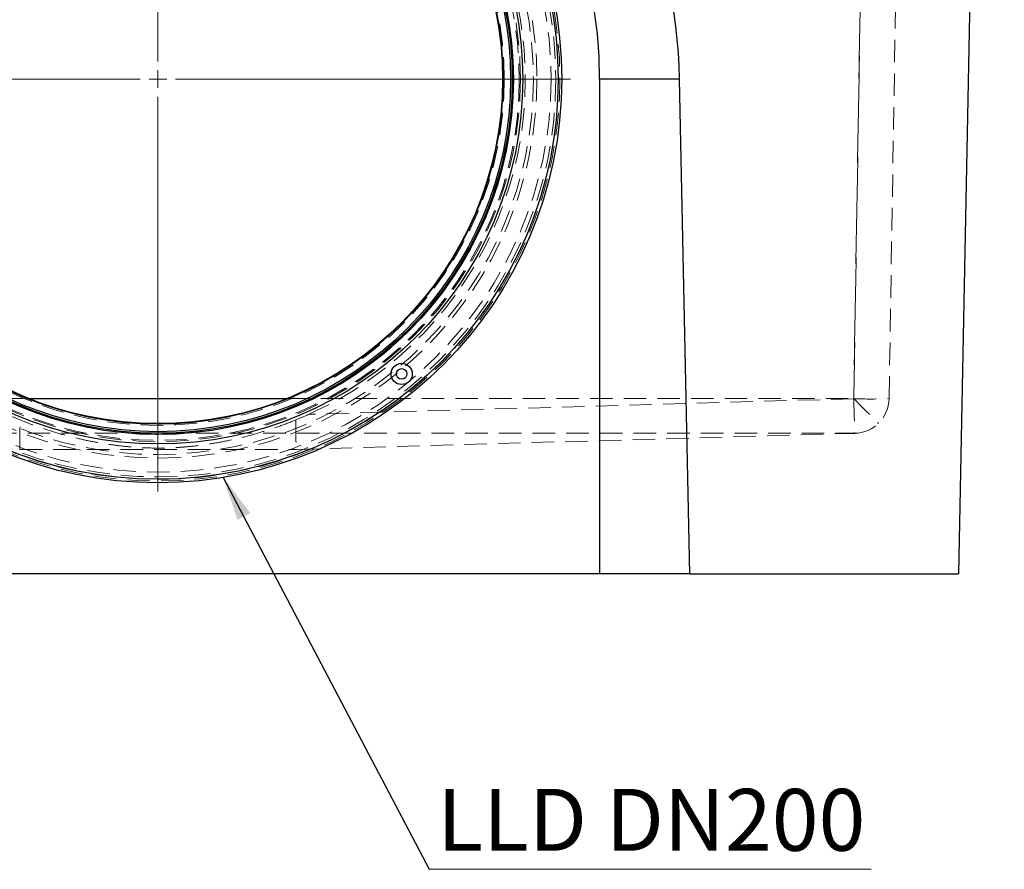
# Model space of a CAD drawing. Units: millimetres. Extents: x 0 to 420, y 0 to 297.
# Drawn here: x 91 to 146, y 102 to 150 of the extents above; entities that cross this region are included whole.
import ezdxf

# ---------------------------------------------------------------- set-up
doc = ezdxf.new("R2010")
doc.units = ezdxf.units.MM
doc.linetypes.add('HIDDEN', pattern=[1.905, 1.27, -0.635])
doc.styles.add('SLDTEXTSTYLE0', font='TXT', dxfattribs={"width": 0.605})
doc.dimstyles.new('SLDDIMSTYLE2', dxfattribs={"dimtxt": 0.18, "dimasz": 2.5, "dimexe": 0, "dimexo": 0.0625, "dimgap": 0, "dimtad": 0, "dimtih": 1, "dimtoh": 1, "dimdec": 0, "dimrnd": 1e-09, "dimzin": 0, "dimdsep": 46, "dimtxsty": 'Standard', "dimsah": 1, "dimcen": 0.09, "dimadec": 0, "dimazin": 0, "dimtfac": 2.5, "dimtdec": 0, "dimtofl": 0, "dimtmove": 0, "dimatfit": 3, "dimfxl": 1, "dimfrac": 2, "dimtolj": 1, "dimtzin": 0, "dimarcsym": 0})

# ---------------------------------------------------------------- blocks, each defined once
blk = doc.blocks.new('SW_NOTE_0_3')
at = {"color": 0, "linetype": 'Continuous', "lineweight": 0}
blk.add_line((25.017, 0), (0, 0), dxfattribs=at)
at = {"color": 0, "linetype": 'Continuous', "lineweight": 0, "insert": (0.462, 4.55), "char_height": 3.5, "attachment_point": 1, "style": 'SLDTEXTSTYLE0'}
blk.add_mtext('LLD DN200', dxfattribs=at)
blk = doc.blocks.new('SW_CENTERMARKSYMBOL_0')
at = {"color": 0, "linetype": 'Continuous', "lineweight": 18}
for p, q in [((0, 1), (0, 23.35)), ((-1, 0), (-23.35, 0)), ((0, 0), (-0.5, 0)), ((0, 0), (0, 0.5)), ((0, 0), (0, -0.5)), ((0, 0), (0.5, 0)), ((1, 0), (23.35, 0)), ((0, -1), (0, -23.35))]:
    blk.add_line(p, q, dxfattribs=at)

msp = doc.modelspace()

# ---------------------------------------------------------------- linework, layer by layer
at = {"color": 7, "linetype": 'HIDDEN', "lineweight": 18}
for p, q in [((139.851, 258.5553), (137.7311, 128.6642)), ((137.7313, 128.6781), (139.851, 258.5553)), ((139.7309, 128.6672), (141.8507, 258.5553)), ((58.97, 128.6781), (91.0388, 128.6781)), ((105.6626, 128.6781), (137.7313, 128.6781)), ((137.7311, 128.6642), (106.8996, 127.7838)), ((137.9703, 126.7141), (58.7311, 126.7141)), ((106.1725, 125.7978), (137.7882, 126.7006)), ((90.5128, 125.7983), (106.1886, 125.7983)), ((90.5288, 125.7978), (106.1725, 125.7978))]:
    msp.add_line(p, q, dxfattribs=at)
at = {"color": 7, "linetype": 'Continuous', "lineweight": 25}
for p, q in [((146.2507, 249.3553), (143.6507, 118.7553)), ((123.3507, 146.7553), (123.3507, 118.7553)), ((127.8718, 146.7553), (123.3507, 146.7553)), ((128.4507, 118.7553), (127.8718, 146.7553)), ((91.0388, 128.6781), (105.6626, 128.6781)), ((123.3507, 118.7553), (73.3507, 118.7553)), ((128.4507, 118.7553), (123.3507, 118.7553)), ((128.4507, 118.7553), (143.6507, 118.7553))]:
    msp.add_line(p, q, dxfattribs=at)
at = {"color": 7, "linetype": 'HIDDEN', "lineweight": 18, "flags": 128}
msp.add_lwpolyline([(137.7311, 128.6642), (137.7409, 128.3215), (137.7504, 127.9901), (137.7594, 127.6797), (137.7675, 127.3996), (137.7745, 127.1582), (137.7802, 126.9625), (137.7845, 126.8185), (137.7872, 126.7303), (137.7882, 126.7006)], dxfattribs=at)
at = {"color": 7, "linetype": 'Continuous', "lineweight": 25}
for centre, radius in [((98.3507, 146.7553), 22.85), ((98.3507, 146.7553), 22.65), ((98.3507, 146.7553), 20.65), ((98.3507, 146.7553), 20.1158), ((98.3507, 146.7553), 20.05), ((98.3507, 146.7553), 19.9586), ((98.3507, 146.7553), 19.5293), ((98.3507, 146.7553), 19.5), ((112.1433, 130.0674), 0.6), ((112.1433, 130.0674), 0.3)]:
    msp.add_circle(centre, radius, dxfattribs=at)
at = {"color": 7, "linetype": 'HIDDEN', "lineweight": 18}
for radius in [22.75, 22.75, 22.6609, 22.6609, 22.6609, 22.6609, 22.5174, 22.5174, 22.5174, 22.5174, 22.2501, 22.2501, 22.2501, 22.2501, 22.25, 22.25, 21.45, 21.45, 21.45, 21.45, 21.45, 21.45, 21.45, 21.45, 21.25, 21.25, 20.5184, 20.45, 20.45, 20.45, 20.45, 20.45, 20.1158, 20.1, 19.6, 19.6, 19.5293]:
    msp.add_circle((98.3507, 146.7553), radius, dxfattribs=at)
at = {"color": 7, "linetype": 'Continuous', "lineweight": 25}
msp.add_arc((98.3507, 146.7553), 25, 0, 180, dxfattribs=at)
at = {"color": 7, "linetype": 'HIDDEN', "lineweight": 18}
for centre, radius, start, end in [((138.691, 155.6061), 26.959, 267.95948, 272.21048), ((137.7311, 128.6998), 2, 271.6356, 359.06499)]:
    msp.add_arc(centre, radius, start, end, dxfattribs=at)
at = {"color": 7, "linetype": 'Continuous', "lineweight": 25}
msp.add_ellipse((98.3507, 146.1447), major_axis=(0, 29.5338), ratio=0.9997863, start_param=4.7330643, end_param=7.8333063, dxfattribs=at)
at = {"color": 7, "linetype": 'HIDDEN', "lineweight": 18}
for centre, major_axis, ratio, start_param, end_param in [((98.3507, 146.7359), (0, 20.791), 0.9999996, 3.5653454, 9.0010252), ((137.7313, 128.7137), (-1.9675, 1.9999), 0.0089002, 1.5798427, 2.3693501), ((90.5574, 127.7978), (0.0285, 2), 0.0002541, 3.141589, 4.5432798), ((106.144, 127.7978), (-0.0285, 2), 0.0002541, 1.7399055, 3.1415962)]:
    msp.add_ellipse(centre, major_axis=major_axis, ratio=ratio, start_param=start_param, end_param=end_param, dxfattribs=at)
for points in [[(90.5531, 127.4612), (90.3011, 127.564), (90.0507, 127.6715), (89.8018, 127.7838)], [(106.8996, 127.7838), (106.6501, 127.6712), (106.3997, 127.5638), (106.1483, 127.4612)]]:
    msp.add_open_spline(points, degree=3, dxfattribs=at)
msp.add_open_spline([(106.1483, 127.4612), (105.8319, 127.3321), (105.515, 127.2112), (104.8792, 126.9851), (104.5604, 126.8799), (103.6004, 126.5874), (102.9553, 126.4229), (101.9777, 126.2218), (101.6515, 126.1626), (100.9978, 126.0599), (100.6703, 126.0163), (100.1764, 125.9629), (100.0114, 125.9471), (99.68, 125.9196), (99.5136, 125.9079), (99.1786, 125.8888), (99.01, 125.8815), (98.7544, 125.8742), (98.6687, 125.8724), (98.4963, 125.87), (98.4092, 125.8695), (97.977, 125.8702), (97.6403, 125.8814), (97.1417, 125.911), (96.9766, 125.923), (96.6475, 125.951), (96.4836, 125.9671), (95.9932, 126.0211), (95.6679, 126.065), (95.0186, 126.1681), (94.6947, 126.2273), (94.0475, 126.3614), (93.7241, 126.4362), (93.082, 126.6006), (92.7626, 126.6902), (91.809, 126.9816), (91.1792, 127.2057), (90.5531, 127.4612)], degree=3, knots=[0, 0, 0, 0, 0.0625, 0.0625, 0.125, 0.125, 0.25, 0.25, 0.3125, 0.3125, 0.375, 0.375, 0.40625, 0.40625, 0.4375, 0.4375, 0.46875, 0.46875, 0.484375, 0.484375, 0.5, 0.5, 0.5625, 0.5625, 0.59375, 0.59375, 0.625, 0.625, 0.6875, 0.6875, 0.75, 0.75, 0.8125, 0.8125, 0.875, 0.875, 1, 1, 1, 1], dxfattribs=at)

# ---------------------------------------------------------------- block references
at = {"color": 7, "linetype": 'Continuous', "lineweight": 0}
for name, p in [('SW_CENTERMARKSYMBOL_0', (98.3507, 146.7553)), ('SW_NOTE_0_3', (113.6994, 102.025))]:
    msp.add_blockref(name, p, dxfattribs=at)

# ---------------------------------------------------------------- leaders
msp.add_leader([(102.0532, 124.2073), (113.6994, 102.025)], dimstyle='SLDDIMSTYLE2', dxfattribs=at)

doc.saveas('drawing.dxf')
